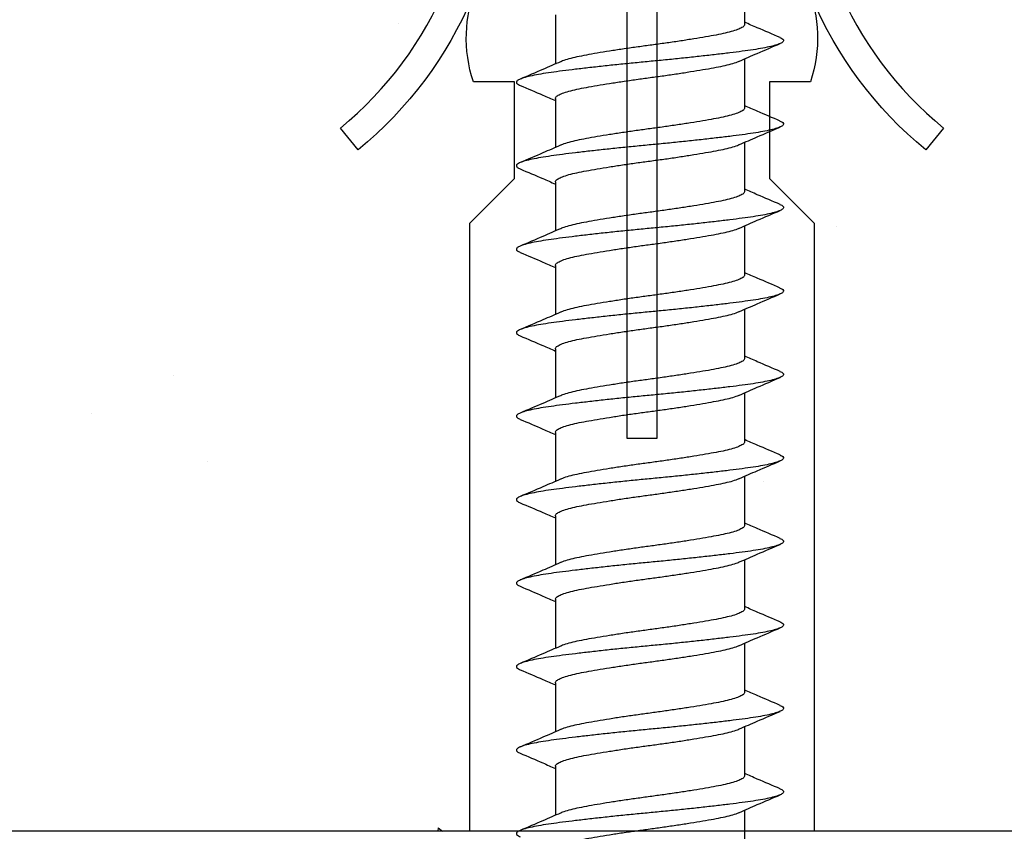
# Model space of a CAD drawing. Units: millimetres. Extents: x 2393 to 7876, y -629 to 4486.
# Drawn here: x 2708 to 2726, y 2666 to 2680 of the extents above; entities that cross this region are included whole.
import ezdxf

# ---------------------------------------------------------------- set-up
doc = ezdxf.new("R2010")
doc.units = ezdxf.units.MM
doc.layers.add('Building', color=4, linetype='Continuous')
doc.layers.add('OMEGA WINDOWS AND DOORS', color=7, linetype='Continuous')

# ---------------------------------------------------------------- blocks, each defined once
blk = doc.blocks.new('No10plasticPlug')
for points in [[(3.026, -18.345, -0.24938), (5.416, -12.638), (5.097, -12.248, 0.247638), (2.52, -18.345)], [(1.838, -16.426, 0.369054), (3.026, -13.47), (2.291, -13.47), (2.291, -11.733), (3.093, -10.931), (3.093, 0), (-3.093, 0), (-3.093, -10.931), (-2.291, -11.733), (-2.291, -13.47), (-3.026, -13.47, 0.369054), (-1.838, -16.426, -0.279225)], [(-2.52, -18.345, 0.247638), (-5.097, -12.248), (-5.416, -12.638, -0.24938), (-3.026, -18.345, 0.369054)]]:
    blk.add_lwpolyline(points, format="xyb")
blk.add_lwpolyline([(-0.273, -22.831), (-0.273, -7.067), (0.273, -7.067), (0.273, -22.831)])
blk = doc.blocks.new('10g 65mm ss csk')
for p, q in [((35.169, 1.7), (34.288, 1.7)), ((36.669, 1.7), (35.788, 1.7)), ((38.169, 1.7), (37.288, 1.7)), ((39.669, 1.7), (38.788, 1.7)), ((41.169, 1.7), (40.288, 1.7)), ((42.669, 1.7), (41.788, 1.7)), ((44.17, 1.7), (43.288, 1.7)), ((45.67, 1.7), (44.788, 1.7)), ((47.17, 1.7), (46.288, 1.7)), ((48.67, 1.7), (47.788, 1.7)), ((33.499, -1.7), (34.381, -1.7)), ((34.999, -1.7), (35.881, -1.7)), ((36.499, -1.7), (37.381, -1.7)), ((37.999, -1.7), (38.881, -1.7)), ((39.499, -1.7), (40.381, -1.7)), ((40.999, -1.7), (41.881, -1.7)), ((42.499, -1.7), (43.381, -1.7)), ((43.999, -1.7), (44.881, -1.7)), ((45.499, -1.7), (46.381, -1.7)), ((46.999, -1.7), (47.881, -1.7)), ((48.5, -1.7), (49.381, -1.7))]:
    blk.add_line(p, q)
for points, knots in [([(34.763, -2.333), (34.758, -2.345), (34.744, -2.38), (34.72, -2.402), (34.693, -2.4), (34.664, -2.36), (34.634, -2.285), (34.603, -2.175), (34.573, -2.031), (34.544, -1.858), (34.516, -1.659), (34.488, -1.436), (34.458, -1.188), (34.428, -0.921), (34.398, -0.639), (34.368, -0.35), (34.339, -0.058), (34.312, 0.234), (34.283, 0.524), (34.253, 0.809), (34.222, 1.083), (34.192, 1.34), (34.163, 1.573), (34.136, 1.782), (34.107, 1.965), (34.077, 2.121), (34.047, 2.245), (34.017, 2.335), (33.987, 2.388), (33.959, 2.405), (33.932, 2.39), (33.912, 2.351), (33.903, 2.331)], [0, 0, 0, 0, 0.016382, 0.050121, 0.083436, 0.117289, 0.151567, 0.186006, 0.220337, 0.254295, 0.287666, 0.32128, 0.355419, 0.389825, 0.424232, 0.45837, 0.491985, 0.525355, 0.559314, 0.593645, 0.628084, 0.662361, 0.696215, 0.72953, 0.763269, 0.797482, 0.83191, 0.866284, 0.900338, 0.933819, 0.9673, 1, 1, 1, 1]), ([(34.328, 1.607), (34.282, 1.712), (34.177, 1.953), (34.073, 2.196), (34.015, 2.332)], [0, 0, 0, 0, 0.438049, 1, 1, 1, 1]), ([(35.403, 2.332), (35.345, 2.196), (35.255, 1.985), (35.163, 1.775), (35.131, 1.7)], [0, 0, 0, 0, 0.645132, 1, 1, 1, 1]), ([(36.263, -2.333), (36.258, -2.345), (36.244, -2.38), (36.22, -2.402), (36.193, -2.4), (36.164, -2.36), (36.134, -2.285), (36.103, -2.175), (36.073, -2.031), (36.044, -1.858), (36.016, -1.659), (35.988, -1.436), (35.958, -1.188), (35.928, -0.921), (35.898, -0.639), (35.868, -0.35), (35.84, -0.058), (35.812, 0.234), (35.783, 0.524), (35.753, 0.809), (35.722, 1.083), (35.692, 1.34), (35.663, 1.573), (35.636, 1.782), (35.607, 1.965), (35.577, 2.121), (35.547, 2.245), (35.517, 2.335), (35.487, 2.388), (35.459, 2.405), (35.432, 2.39), (35.412, 2.351), (35.403, 2.331)], [0, 0, 0, 0, 0.016382, 0.050121, 0.083436, 0.117289, 0.151567, 0.186006, 0.220337, 0.254295, 0.287666, 0.32128, 0.355419, 0.389825, 0.424232, 0.45837, 0.491985, 0.525355, 0.559314, 0.593645, 0.628084, 0.662361, 0.696215, 0.72953, 0.763269, 0.797482, 0.83191, 0.866284, 0.900338, 0.933819, 0.9673, 1, 1, 1, 1]), ([(35.828, 1.607), (35.782, 1.712), (35.677, 1.953), (35.573, 2.196), (35.515, 2.332)], [0, 0, 0, 0, 0.438049, 1, 1, 1, 1]), ([(36.903, 2.332), (36.845, 2.196), (36.755, 1.985), (36.663, 1.775), (36.631, 1.7)], [0, 0, 0, 0, 0.645132, 1, 1, 1, 1]), ([(37.763, -2.333), (37.758, -2.345), (37.744, -2.38), (37.72, -2.402), (37.693, -2.4), (37.664, -2.36), (37.634, -2.285), (37.603, -2.175), (37.573, -2.031), (37.544, -1.858), (37.516, -1.659), (37.488, -1.436), (37.458, -1.188), (37.428, -0.921), (37.398, -0.639), (37.368, -0.35), (37.34, -0.058), (37.312, 0.234), (37.283, 0.524), (37.253, 0.809), (37.222, 1.083), (37.192, 1.34), (37.163, 1.573), (37.136, 1.782), (37.107, 1.965), (37.077, 2.121), (37.047, 2.245), (37.017, 2.335), (36.987, 2.388), (36.959, 2.405), (36.932, 2.39), (36.912, 2.351), (36.903, 2.331)], [0, 0, 0, 0, 0.016382, 0.050121, 0.083436, 0.117289, 0.151567, 0.186006, 0.220337, 0.254295, 0.287666, 0.32128, 0.355419, 0.389825, 0.424232, 0.45837, 0.491985, 0.525355, 0.559314, 0.593645, 0.628084, 0.662361, 0.696215, 0.72953, 0.763269, 0.797482, 0.83191, 0.866284, 0.900338, 0.933819, 0.9673, 1, 1, 1, 1]), ([(37.328, 1.607), (37.282, 1.712), (37.177, 1.953), (37.074, 2.196), (37.015, 2.332)], [0, 0, 0, 0, 0.438049, 1, 1, 1, 1]), ([(38.403, 2.332), (38.345, 2.196), (38.255, 1.985), (38.163, 1.775), (38.131, 1.7)], [0, 0, 0, 0, 0.645132, 1, 1, 1, 1]), ([(39.263, -2.333), (39.258, -2.345), (39.244, -2.38), (39.22, -2.402), (39.193, -2.4), (39.164, -2.36), (39.134, -2.285), (39.103, -2.175), (39.073, -2.031), (39.044, -1.858), (39.016, -1.659), (38.988, -1.436), (38.958, -1.188), (38.928, -0.921), (38.898, -0.639), (38.868, -0.35), (38.84, -0.058), (38.812, 0.234), (38.783, 0.524), (38.753, 0.809), (38.722, 1.083), (38.692, 1.34), (38.663, 1.573), (38.636, 1.782), (38.607, 1.965), (38.577, 2.121), (38.547, 2.245), (38.517, 2.335), (38.487, 2.388), (38.459, 2.405), (38.432, 2.39), (38.413, 2.351), (38.403, 2.331)], [0, 0, 0, 0, 0.016382, 0.050121, 0.083436, 0.117289, 0.151567, 0.186006, 0.220337, 0.254295, 0.287666, 0.32128, 0.355419, 0.389825, 0.424232, 0.45837, 0.491985, 0.525355, 0.559314, 0.593645, 0.628084, 0.662361, 0.696215, 0.72953, 0.763269, 0.797482, 0.83191, 0.866284, 0.900338, 0.933819, 0.9673, 1, 1, 1, 1]), ([(38.828, 1.607), (38.782, 1.712), (38.677, 1.953), (38.574, 2.196), (38.515, 2.332)], [0, 0, 0, 0, 0.438049, 1, 1, 1, 1]), ([(39.903, 2.332), (39.845, 2.196), (39.755, 1.985), (39.663, 1.775), (39.631, 1.7)], [0, 0, 0, 0, 0.645132, 1, 1, 1, 1]), ([(40.763, -2.333), (40.758, -2.345), (40.744, -2.38), (40.72, -2.402), (40.693, -2.4), (40.664, -2.36), (40.634, -2.285), (40.603, -2.175), (40.573, -2.031), (40.544, -1.858), (40.516, -1.659), (40.488, -1.436), (40.458, -1.188), (40.428, -0.921), (40.398, -0.639), (40.368, -0.35), (40.34, -0.058), (40.312, 0.234), (40.283, 0.524), (40.253, 0.809), (40.222, 1.083), (40.192, 1.34), (40.163, 1.573), (40.136, 1.782), (40.107, 1.965), (40.077, 2.121), (40.047, 2.245), (40.017, 2.335), (39.987, 2.388), (39.959, 2.405), (39.932, 2.39), (39.913, 2.351), (39.903, 2.331)], [0, 0, 0, 0, 0.016382, 0.050121, 0.083436, 0.117289, 0.151567, 0.186006, 0.220337, 0.254295, 0.287666, 0.32128, 0.355419, 0.389825, 0.424232, 0.45837, 0.491985, 0.525355, 0.559314, 0.593645, 0.628084, 0.662361, 0.696215, 0.72953, 0.763269, 0.797482, 0.83191, 0.866284, 0.900338, 0.933819, 0.9673, 1, 1, 1, 1]), ([(40.328, 1.607), (40.282, 1.712), (40.177, 1.953), (40.074, 2.196), (40.016, 2.332)], [0, 0, 0, 0, 0.438049, 1, 1, 1, 1]), ([(41.403, 2.332), (41.345, 2.196), (41.255, 1.985), (41.163, 1.775), (41.131, 1.7)], [0, 0, 0, 0, 0.645132, 1, 1, 1, 1]), ([(42.263, -2.333), (42.259, -2.345), (42.244, -2.38), (42.22, -2.402), (42.193, -2.4), (42.164, -2.36), (42.134, -2.285), (42.103, -2.175), (42.073, -2.031), (42.044, -1.858), (42.016, -1.659), (41.988, -1.436), (41.958, -1.188), (41.928, -0.921), (41.898, -0.639), (41.868, -0.35), (41.84, -0.058), (41.812, 0.234), (41.783, 0.524), (41.753, 0.809), (41.722, 1.083), (41.692, 1.34), (41.663, 1.573), (41.636, 1.782), (41.607, 1.965), (41.577, 2.121), (41.547, 2.245), (41.517, 2.335), (41.487, 2.388), (41.459, 2.405), (41.432, 2.39), (41.413, 2.351), (41.403, 2.331)], [0, 0, 0, 0, 0.016382, 0.050121, 0.083436, 0.117289, 0.151567, 0.186006, 0.220337, 0.254295, 0.287666, 0.32128, 0.355419, 0.389825, 0.424232, 0.45837, 0.491985, 0.525355, 0.559314, 0.593645, 0.628084, 0.662361, 0.696215, 0.72953, 0.763269, 0.797482, 0.83191, 0.866284, 0.900338, 0.933819, 0.9673, 1, 1, 1, 1]), ([(41.828, 1.607), (41.782, 1.712), (41.677, 1.953), (41.574, 2.196), (41.516, 2.332)], [0, 0, 0, 0, 0.438049, 1, 1, 1, 1]), ([(42.903, 2.332), (42.845, 2.196), (42.755, 1.985), (42.663, 1.775), (42.631, 1.7)], [0, 0, 0, 0, 0.645132, 1, 1, 1, 1]), ([(43.763, -2.333), (43.759, -2.345), (43.744, -2.38), (43.72, -2.402), (43.693, -2.4), (43.664, -2.36), (43.634, -2.285), (43.604, -2.175), (43.573, -2.031), (43.544, -1.858), (43.517, -1.659), (43.488, -1.436), (43.459, -1.188), (43.428, -0.921), (43.398, -0.639), (43.368, -0.35), (43.34, -0.058), (43.312, 0.234), (43.283, 0.524), (43.253, 0.809), (43.222, 1.083), (43.192, 1.34), (43.163, 1.573), (43.136, 1.782), (43.107, 1.965), (43.078, 2.121), (43.047, 2.245), (43.017, 2.335), (42.987, 2.388), (42.959, 2.405), (42.932, 2.39), (42.913, 2.351), (42.903, 2.331)], [0, 0, 0, 0, 0.016382, 0.050121, 0.083436, 0.117289, 0.151567, 0.186006, 0.220337, 0.254295, 0.287666, 0.32128, 0.355419, 0.389825, 0.424232, 0.45837, 0.491985, 0.525355, 0.559314, 0.593645, 0.628084, 0.662361, 0.696215, 0.72953, 0.763269, 0.797482, 0.83191, 0.866284, 0.900338, 0.933819, 0.9673, 1, 1, 1, 1]), ([(43.329, 1.607), (43.282, 1.712), (43.177, 1.953), (43.074, 2.196), (43.016, 2.332)], [0, 0, 0, 0, 0.438049, 1, 1, 1, 1]), ([(44.403, 2.332), (44.345, 2.196), (44.255, 1.985), (44.164, 1.775), (44.131, 1.7)], [0, 0, 0, 0, 0.645132, 1, 1, 1, 1]), ([(45.263, -2.333), (45.259, -2.345), (45.244, -2.38), (45.22, -2.402), (45.193, -2.4), (45.164, -2.36), (45.134, -2.285), (45.104, -2.175), (45.073, -2.031), (45.044, -1.858), (45.017, -1.659), (44.988, -1.436), (44.959, -1.188), (44.928, -0.921), (44.898, -0.639), (44.868, -0.35), (44.84, -0.058), (44.812, 0.234), (44.783, 0.524), (44.753, 0.809), (44.723, 1.083), (44.693, 1.34), (44.663, 1.573), (44.636, 1.782), (44.607, 1.965), (44.578, 2.121), (44.547, 2.245), (44.517, 2.335), (44.487, 2.388), (44.46, 2.405), (44.432, 2.39), (44.413, 2.351), (44.403, 2.331)], [0, 0, 0, 0, 0.016382, 0.050121, 0.083436, 0.117289, 0.151567, 0.186006, 0.220337, 0.254295, 0.287666, 0.32128, 0.355419, 0.389825, 0.424232, 0.45837, 0.491985, 0.525355, 0.559314, 0.593645, 0.628084, 0.662361, 0.696215, 0.72953, 0.763269, 0.797482, 0.83191, 0.866284, 0.900338, 0.933819, 0.9673, 1, 1, 1, 1]), ([(44.829, 1.607), (44.783, 1.712), (44.677, 1.953), (44.574, 2.196), (44.516, 2.332)], [0, 0, 0, 0, 0.438049, 1, 1, 1, 1]), ([(45.903, 2.332), (45.845, 2.196), (45.755, 1.985), (45.664, 1.775), (45.631, 1.7)], [0, 0, 0, 0, 0.645132, 1, 1, 1, 1]), ([(46.763, -2.333), (46.759, -2.345), (46.744, -2.38), (46.72, -2.402), (46.693, -2.4), (46.664, -2.36), (46.634, -2.285), (46.604, -2.175), (46.574, -2.031), (46.544, -1.858), (46.517, -1.659), (46.488, -1.436), (46.459, -1.188), (46.428, -0.921), (46.398, -0.639), (46.368, -0.35), (46.34, -0.058), (46.312, 0.234), (46.283, 0.524), (46.253, 0.809), (46.223, 1.083), (46.193, 1.34), (46.164, 1.573), (46.136, 1.782), (46.107, 1.965), (46.078, 2.121), (46.047, 2.245), (46.017, 2.335), (45.987, 2.388), (45.96, 2.405), (45.932, 2.39), (45.913, 2.351), (45.903, 2.331)], [0, 0, 0, 0, 0.016382, 0.050121, 0.083436, 0.117289, 0.151567, 0.186006, 0.220337, 0.254295, 0.287666, 0.32128, 0.355419, 0.389825, 0.424232, 0.45837, 0.491985, 0.525355, 0.559314, 0.593645, 0.628084, 0.662361, 0.696215, 0.72953, 0.763269, 0.797482, 0.83191, 0.866284, 0.900338, 0.933819, 0.9673, 1, 1, 1, 1]), ([(46.329, 1.607), (46.283, 1.712), (46.177, 1.953), (46.074, 2.196), (46.016, 2.332)], [0, 0, 0, 0, 0.438049, 1, 1, 1, 1]), ([(47.403, 2.332), (47.345, 2.196), (47.255, 1.985), (47.164, 1.775), (47.131, 1.7)], [0, 0, 0, 0, 0.645132, 1, 1, 1, 1]), ([(48.264, -2.333), (48.259, -2.345), (48.244, -2.38), (48.221, -2.402), (48.193, -2.4), (48.164, -2.36), (48.134, -2.285), (48.104, -2.175), (48.074, -2.031), (48.044, -1.858), (48.017, -1.659), (47.988, -1.436), (47.959, -1.188), (47.928, -0.921), (47.898, -0.639), (47.868, -0.35), (47.84, -0.058), (47.812, 0.234), (47.783, 0.524), (47.753, 0.809), (47.723, 1.083), (47.693, 1.34), (47.664, 1.573), (47.636, 1.782), (47.608, 1.965), (47.578, 2.121), (47.547, 2.245), (47.517, 2.335), (47.488, 2.388), (47.46, 2.405), (47.432, 2.39), (47.413, 2.351), (47.403, 2.331)], [0, 0, 0, 0, 0.016382, 0.050121, 0.083436, 0.117289, 0.151567, 0.186006, 0.220337, 0.254295, 0.287666, 0.32128, 0.355419, 0.389825, 0.424232, 0.45837, 0.491985, 0.525355, 0.559314, 0.593645, 0.628084, 0.662361, 0.696215, 0.72953, 0.763269, 0.797482, 0.83191, 0.866284, 0.900338, 0.933819, 0.9673, 1, 1, 1, 1]), ([(47.829, 1.607), (47.783, 1.712), (47.677, 1.953), (47.574, 2.196), (47.516, 2.332)], [0, 0, 0, 0, 0.438049, 1, 1, 1, 1]), ([(33.669, 1.696), (33.677, 1.696), (33.695, 1.696), (33.727, 1.655), (33.763, 1.577), (33.799, 1.462), (33.835, 1.318), (33.868, 1.146), (33.902, 0.95), (33.938, 0.73), (33.975, 0.494), (34.01, 0.249), (34.044, 0), (34.078, -0.249), (34.114, -0.494), (34.15, -0.73), (34.186, -0.95), (34.221, -1.146), (34.254, -1.318), (34.289, -1.461), (34.318, -1.558), (34.335, -1.593), (34.34, -1.603)], [0, 0, 0, 0, 0.034337, 0.086758, 0.139783, 0.192807, 0.245228, 0.296652, 0.348744, 0.401633, 0.454726, 0.507413, 0.559116, 0.610818, 0.663506, 0.716599, 0.769488, 0.82158, 0.873003, 0.925424, 0.978449, 1, 1, 1, 1]), ([(34.999, -1.696), (34.992, -1.696), (34.973, -1.696), (34.942, -1.655), (34.905, -1.577), (34.869, -1.462), (34.834, -1.318), (34.801, -1.146), (34.766, -0.95), (34.73, -0.73), (34.694, -0.494), (34.658, -0.249), (34.624, 0), (34.59, 0.249), (34.555, 0.494), (34.518, 0.73), (34.482, 0.95), (34.447, 1.146), (34.414, 1.318), (34.379, 1.461), (34.35, 1.558), (34.333, 1.593), (34.328, 1.603)], [0, 0, 0, 0, 0.034338, 0.08676, 0.139786, 0.192811, 0.245234, 0.296658, 0.348751, 0.401642, 0.454735, 0.507424, 0.559128, 0.610832, 0.66352, 0.716614, 0.769504, 0.821598, 0.873022, 0.925444, 0.97847, 1, 1, 1, 1]), ([(35.169, 1.696), (35.177, 1.696), (35.195, 1.696), (35.227, 1.655), (35.263, 1.577), (35.299, 1.462), (35.335, 1.318), (35.368, 1.146), (35.402, 0.95), (35.438, 0.73), (35.475, 0.494), (35.511, 0.249), (35.544, 0), (35.578, -0.249), (35.614, -0.494), (35.65, -0.73), (35.686, -0.95), (35.721, -1.146), (35.754, -1.318), (35.789, -1.461), (35.818, -1.558), (35.835, -1.593), (35.84, -1.603)], [0, 0, 0, 0, 0.034337, 0.086758, 0.139783, 0.192807, 0.245228, 0.296652, 0.348744, 0.401633, 0.454726, 0.507413, 0.559116, 0.610818, 0.663506, 0.716599, 0.769488, 0.82158, 0.873003, 0.925424, 0.978449, 1, 1, 1, 1]), ([(36.499, -1.696), (36.492, -1.696), (36.473, -1.696), (36.442, -1.655), (36.405, -1.577), (36.369, -1.462), (36.334, -1.318), (36.301, -1.146), (36.266, -0.95), (36.23, -0.73), (36.194, -0.494), (36.158, -0.249), (36.124, 0), (36.09, 0.249), (36.055, 0.494), (36.018, 0.73), (35.982, 0.95), (35.947, 1.146), (35.914, 1.318), (35.879, 1.461), (35.85, 1.558), (35.833, 1.593), (35.828, 1.603)], [0, 0, 0, 0, 0.034338, 0.08676, 0.139786, 0.192811, 0.245234, 0.296658, 0.348751, 0.401642, 0.454735, 0.507424, 0.559128, 0.610832, 0.66352, 0.716614, 0.769504, 0.821598, 0.873022, 0.925444, 0.97847, 1, 1, 1, 1]), ([(36.669, 1.696), (36.677, 1.696), (36.695, 1.696), (36.727, 1.655), (36.763, 1.577), (36.799, 1.462), (36.835, 1.318), (36.868, 1.146), (36.902, 0.95), (36.938, 0.73), (36.975, 0.494), (37.011, 0.249), (37.044, 0), (37.078, -0.249), (37.114, -0.494), (37.15, -0.73), (37.186, -0.95), (37.221, -1.146), (37.254, -1.318), (37.289, -1.461), (37.318, -1.558), (37.335, -1.593), (37.34, -1.603)], [0, 0, 0, 0, 0.034337, 0.086758, 0.139783, 0.192807, 0.245228, 0.296652, 0.348744, 0.401633, 0.454726, 0.507413, 0.559116, 0.610818, 0.663506, 0.716599, 0.769488, 0.82158, 0.873003, 0.925424, 0.978449, 1, 1, 1, 1]), ([(37.999, -1.696), (37.992, -1.696), (37.973, -1.696), (37.942, -1.655), (37.905, -1.577), (37.869, -1.462), (37.834, -1.318), (37.801, -1.146), (37.766, -0.95), (37.73, -0.73), (37.694, -0.494), (37.658, -0.249), (37.624, 0), (37.59, 0.249), (37.555, 0.494), (37.518, 0.73), (37.482, 0.95), (37.448, 1.146), (37.415, 1.318), (37.379, 1.461), (37.35, 1.558), (37.333, 1.593), (37.328, 1.603)], [0, 0, 0, 0, 0.034338, 0.08676, 0.139786, 0.192811, 0.245234, 0.296658, 0.348751, 0.401642, 0.454735, 0.507424, 0.559128, 0.610832, 0.66352, 0.716614, 0.769504, 0.821598, 0.873022, 0.925444, 0.97847, 1, 1, 1, 1]), ([(38.169, 1.696), (38.177, 1.696), (38.195, 1.696), (38.227, 1.655), (38.263, 1.577), (38.299, 1.462), (38.335, 1.318), (38.368, 1.146), (38.402, 0.95), (38.438, 0.73), (38.475, 0.494), (38.511, 0.249), (38.544, 0), (38.578, -0.249), (38.614, -0.494), (38.65, -0.73), (38.686, -0.95), (38.721, -1.146), (38.754, -1.318), (38.789, -1.461), (38.818, -1.558), (38.835, -1.593), (38.84, -1.603)], [0, 0, 0, 0, 0.034337, 0.086758, 0.139783, 0.192807, 0.245228, 0.296652, 0.348744, 0.401633, 0.454726, 0.507413, 0.559116, 0.610818, 0.663506, 0.716599, 0.769488, 0.82158, 0.873003, 0.925424, 0.978449, 1, 1, 1, 1]), ([(39.499, -1.696), (39.492, -1.696), (39.473, -1.696), (39.442, -1.655), (39.405, -1.577), (39.369, -1.462), (39.334, -1.318), (39.301, -1.146), (39.266, -0.95), (39.23, -0.73), (39.194, -0.494), (39.158, -0.249), (39.124, 0), (39.091, 0.249), (39.055, 0.494), (39.018, 0.73), (38.982, 0.95), (38.948, 1.146), (38.915, 1.318), (38.879, 1.461), (38.85, 1.558), (38.833, 1.593), (38.828, 1.603)], [0, 0, 0, 0, 0.034338, 0.08676, 0.139786, 0.192811, 0.245234, 0.296658, 0.348751, 0.401642, 0.454735, 0.507424, 0.559128, 0.610832, 0.66352, 0.716614, 0.769504, 0.821598, 0.873022, 0.925444, 0.97847, 1, 1, 1, 1]), ([(39.669, 1.696), (39.677, 1.696), (39.695, 1.696), (39.727, 1.655), (39.763, 1.577), (39.799, 1.462), (39.835, 1.318), (39.868, 1.146), (39.902, 0.95), (39.938, 0.73), (39.975, 0.494), (40.011, 0.249), (40.044, 0), (40.078, -0.249), (40.114, -0.494), (40.15, -0.73), (40.186, -0.95), (40.221, -1.146), (40.254, -1.318), (40.289, -1.461), (40.318, -1.558), (40.335, -1.593), (40.34, -1.603)], [0, 0, 0, 0, 0.034337, 0.086758, 0.139783, 0.192807, 0.245228, 0.296652, 0.348744, 0.401633, 0.454726, 0.507413, 0.559116, 0.610818, 0.663506, 0.716599, 0.769488, 0.82158, 0.873003, 0.925424, 0.978449, 1, 1, 1, 1]), ([(40.999, -1.696), (40.992, -1.696), (40.973, -1.696), (40.942, -1.655), (40.906, -1.577), (40.869, -1.462), (40.834, -1.318), (40.801, -1.146), (40.766, -0.95), (40.73, -0.73), (40.694, -0.494), (40.658, -0.249), (40.624, 0), (40.591, 0.249), (40.555, 0.494), (40.518, 0.73), (40.482, 0.95), (40.448, 1.146), (40.415, 1.318), (40.379, 1.461), (40.35, 1.558), (40.333, 1.593), (40.328, 1.603)], [0, 0, 0, 0, 0.034338, 0.08676, 0.139786, 0.192811, 0.245234, 0.296658, 0.348751, 0.401642, 0.454735, 0.507424, 0.559128, 0.610832, 0.66352, 0.716614, 0.769504, 0.821598, 0.873022, 0.925444, 0.97847, 1, 1, 1, 1]), ([(41.17, 1.696), (41.177, 1.696), (41.195, 1.696), (41.227, 1.655), (41.263, 1.577), (41.3, 1.462), (41.335, 1.318), (41.368, 1.146), (41.402, 0.95), (41.439, 0.73), (41.475, 0.494), (41.511, 0.249), (41.544, 0), (41.578, -0.249), (41.614, -0.494), (41.65, -0.73), (41.686, -0.95), (41.721, -1.146), (41.754, -1.318), (41.789, -1.461), (41.819, -1.558), (41.836, -1.593), (41.84, -1.603)], [0, 0, 0, 0, 0.034337, 0.086758, 0.139783, 0.192807, 0.245228, 0.296652, 0.348744, 0.401633, 0.454726, 0.507413, 0.559116, 0.610818, 0.663506, 0.716599, 0.769488, 0.82158, 0.873003, 0.925424, 0.978449, 1, 1, 1, 1]), ([(42.499, -1.696), (42.492, -1.696), (42.473, -1.696), (42.442, -1.655), (42.406, -1.577), (42.369, -1.462), (42.334, -1.318), (42.301, -1.146), (42.266, -0.95), (42.23, -0.73), (42.194, -0.494), (42.158, -0.249), (42.124, 0), (42.091, 0.249), (42.055, 0.494), (42.018, 0.73), (41.982, 0.95), (41.948, 1.146), (41.915, 1.318), (41.879, 1.461), (41.85, 1.558), (41.833, 1.593), (41.828, 1.603)], [0, 0, 0, 0, 0.034338, 0.08676, 0.139786, 0.192811, 0.245234, 0.296658, 0.348751, 0.401642, 0.454735, 0.507424, 0.559128, 0.610832, 0.66352, 0.716614, 0.769504, 0.821598, 0.873022, 0.925444, 0.97847, 1, 1, 1, 1]), ([(42.67, 1.696), (42.677, 1.696), (42.695, 1.696), (42.727, 1.655), (42.763, 1.577), (42.8, 1.462), (42.835, 1.318), (42.868, 1.146), (42.902, 0.95), (42.939, 0.73), (42.975, 0.494), (43.011, 0.249), (43.045, 0), (43.078, -0.249), (43.114, -0.494), (43.15, -0.73), (43.187, -0.95), (43.221, -1.146), (43.254, -1.318), (43.289, -1.461), (43.319, -1.558), (43.336, -1.593), (43.341, -1.603)], [0, 0, 0, 0, 0.034337, 0.086758, 0.139783, 0.192807, 0.245228, 0.296652, 0.348744, 0.401633, 0.454726, 0.507413, 0.559116, 0.610818, 0.663506, 0.716599, 0.769488, 0.82158, 0.873003, 0.925424, 0.978449, 1, 1, 1, 1]), ([(43.999, -1.696), (43.992, -1.696), (43.973, -1.696), (43.942, -1.655), (43.906, -1.577), (43.869, -1.462), (43.834, -1.318), (43.801, -1.146), (43.766, -0.95), (43.73, -0.73), (43.694, -0.494), (43.658, -0.249), (43.624, 0), (43.591, 0.249), (43.555, 0.494), (43.518, 0.73), (43.482, 0.95), (43.448, 1.146), (43.415, 1.318), (43.379, 1.461), (43.35, 1.558), (43.333, 1.593), (43.328, 1.603)], [0, 0, 0, 0, 0.034338, 0.08676, 0.139786, 0.192811, 0.245234, 0.296658, 0.348751, 0.401642, 0.454735, 0.507424, 0.559128, 0.610832, 0.66352, 0.716614, 0.769504, 0.821598, 0.873022, 0.925444, 0.97847, 1, 1, 1, 1]), ([(44.17, 1.696), (44.177, 1.696), (44.196, 1.696), (44.227, 1.655), (44.263, 1.577), (44.3, 1.462), (44.335, 1.318), (44.368, 1.146), (44.403, 0.95), (44.439, 0.73), (44.475, 0.494), (44.511, 0.249), (44.545, 0), (44.578, -0.249), (44.614, -0.494), (44.65, -0.73), (44.687, -0.95), (44.721, -1.146), (44.754, -1.318), (44.789, -1.461), (44.819, -1.558), (44.836, -1.593), (44.841, -1.603)], [0, 0, 0, 0, 0.034337, 0.086758, 0.139783, 0.192807, 0.245228, 0.296652, 0.348744, 0.401633, 0.454726, 0.507413, 0.559116, 0.610818, 0.663506, 0.716599, 0.769488, 0.82158, 0.873003, 0.925424, 0.978449, 1, 1, 1, 1]), ([(45.499, -1.696), (45.492, -1.696), (45.473, -1.696), (45.442, -1.655), (45.406, -1.577), (45.369, -1.462), (45.334, -1.318), (45.301, -1.146), (45.266, -0.95), (45.23, -0.73), (45.194, -0.494), (45.158, -0.249), (45.124, 0), (45.091, 0.249), (45.055, 0.494), (45.019, 0.73), (44.982, 0.95), (44.948, 1.146), (44.915, 1.318), (44.88, 1.461), (44.85, 1.558), (44.833, 1.593), (44.828, 1.603)], [0, 0, 0, 0, 0.034338, 0.08676, 0.139786, 0.192811, 0.245234, 0.296658, 0.348751, 0.401642, 0.454735, 0.507424, 0.559128, 0.610832, 0.66352, 0.716614, 0.769504, 0.821598, 0.873022, 0.925444, 0.97847, 1, 1, 1, 1]), ([(45.67, 1.696), (45.677, 1.696), (45.696, 1.696), (45.727, 1.655), (45.763, 1.577), (45.8, 1.462), (45.835, 1.318), (45.868, 1.146), (45.903, 0.95), (45.939, 0.73), (45.975, 0.494), (46.011, 0.249), (46.045, 0), (46.078, -0.249), (46.114, -0.494), (46.151, -0.73), (46.187, -0.95), (46.221, -1.146), (46.254, -1.318), (46.29, -1.461), (46.319, -1.558), (46.336, -1.593), (46.341, -1.603)], [0, 0, 0, 0, 0.034337, 0.086758, 0.139783, 0.192807, 0.245228, 0.296652, 0.348744, 0.401633, 0.454726, 0.507413, 0.559116, 0.610818, 0.663506, 0.716599, 0.769488, 0.82158, 0.873003, 0.925424, 0.978449, 1, 1, 1, 1]), ([(46.999, -1.696), (46.992, -1.696), (46.974, -1.696), (46.942, -1.655), (46.906, -1.577), (46.869, -1.462), (46.834, -1.318), (46.801, -1.146), (46.767, -0.95), (46.73, -0.73), (46.694, -0.494), (46.658, -0.249), (46.625, 0), (46.591, 0.249), (46.555, 0.494), (46.519, 0.73), (46.483, 0.95), (46.448, 1.146), (46.415, 1.318), (46.38, 1.461), (46.35, 1.558), (46.333, 1.593), (46.329, 1.603)], [0, 0, 0, 0, 0.034338, 0.08676, 0.139786, 0.192811, 0.245234, 0.296658, 0.348751, 0.401642, 0.454735, 0.507424, 0.559128, 0.610832, 0.66352, 0.716614, 0.769504, 0.821598, 0.873022, 0.925444, 0.97847, 1, 1, 1, 1]), ([(47.17, 1.696), (47.177, 1.696), (47.196, 1.696), (47.227, 1.655), (47.263, 1.577), (47.3, 1.462), (47.335, 1.318), (47.368, 1.146), (47.403, 0.95), (47.439, 0.73), (47.475, 0.494), (47.511, 0.249), (47.545, 0), (47.578, -0.249), (47.614, -0.494), (47.651, -0.73), (47.687, -0.95), (47.721, -1.146), (47.754, -1.318), (47.79, -1.461), (47.819, -1.558), (47.836, -1.593), (47.841, -1.603)], [0, 0, 0, 0, 0.034337, 0.086758, 0.139783, 0.192807, 0.245228, 0.296652, 0.348744, 0.401633, 0.454726, 0.507413, 0.559116, 0.610818, 0.663506, 0.716599, 0.769488, 0.82158, 0.873003, 0.925424, 0.978449, 1, 1, 1, 1]), ([(48.5, -1.696), (48.492, -1.696), (48.474, -1.696), (48.442, -1.655), (48.406, -1.577), (48.37, -1.462), (48.334, -1.318), (48.301, -1.146), (48.267, -0.95), (48.23, -0.73), (48.194, -0.494), (48.158, -0.249), (48.125, 0), (48.091, 0.249), (48.055, 0.494), (48.019, 0.73), (47.983, 0.95), (47.948, 1.146), (47.915, 1.318), (47.88, 1.461), (47.851, 1.558), (47.833, 1.593), (47.829, 1.603)], [0, 0, 0, 0, 0.034338, 0.08676, 0.139786, 0.192811, 0.245234, 0.296658, 0.348751, 0.401642, 0.454735, 0.507424, 0.559128, 0.610832, 0.66352, 0.716614, 0.769504, 0.821598, 0.873022, 0.925444, 0.97847, 1, 1, 1, 1]), ([(34.34, -1.607), (34.386, -1.713), (34.493, -1.957), (34.597, -2.2), (34.655, -2.338)], [0, 0, 0, 0, 0.437635, 1, 1, 1, 1]), ([(34.763, -2.338), (34.821, -2.2), (34.912, -1.988), (35.005, -1.775), (35.038, -1.7)], [0, 0, 0, 0, 0.644777, 1, 1, 1, 1]), ([(35.84, -1.607), (35.887, -1.713), (35.993, -1.957), (36.097, -2.2), (36.155, -2.338)], [0, 0, 0, 0, 0.437635, 1, 1, 1, 1]), ([(36.263, -2.338), (36.321, -2.2), (36.412, -1.988), (36.505, -1.775), (36.538, -1.7)], [0, 0, 0, 0, 0.644777, 1, 1, 1, 1]), ([(37.34, -1.607), (37.387, -1.713), (37.493, -1.957), (37.597, -2.2), (37.656, -2.338)], [0, 0, 0, 0, 0.437635, 1, 1, 1, 1]), ([(37.763, -2.338), (37.821, -2.2), (37.912, -1.988), (38.005, -1.775), (38.038, -1.7)], [0, 0, 0, 0, 0.644777, 1, 1, 1, 1]), ([(38.84, -1.607), (38.887, -1.713), (38.993, -1.957), (39.097, -2.2), (39.156, -2.338)], [0, 0, 0, 0, 0.437635, 1, 1, 1, 1]), ([(39.263, -2.338), (39.322, -2.2), (39.412, -1.988), (39.505, -1.775), (39.538, -1.7)], [0, 0, 0, 0, 0.644777, 1, 1, 1, 1]), ([(40.34, -1.607), (40.387, -1.713), (40.493, -1.957), (40.597, -2.2), (40.656, -2.338)], [0, 0, 0, 0, 0.437635, 1, 1, 1, 1]), ([(40.763, -2.338), (40.822, -2.2), (40.912, -1.988), (41.005, -1.775), (41.038, -1.7)], [0, 0, 0, 0, 0.644777, 1, 1, 1, 1]), ([(41.84, -1.607), (41.887, -1.713), (41.993, -1.957), (42.097, -2.2), (42.156, -2.338)], [0, 0, 0, 0, 0.437635, 1, 1, 1, 1]), ([(42.263, -2.338), (42.322, -2.2), (42.412, -1.988), (42.505, -1.775), (42.538, -1.7)], [0, 0, 0, 0, 0.644777, 1, 1, 1, 1]), ([(43.34, -1.607), (43.387, -1.713), (43.493, -1.957), (43.597, -2.2), (43.656, -2.338)], [0, 0, 0, 0, 0.437635, 1, 1, 1, 1]), ([(43.763, -2.338), (43.822, -2.2), (43.913, -1.988), (44.005, -1.775), (44.038, -1.7)], [0, 0, 0, 0, 0.644777, 1, 1, 1, 1]), ([(44.84, -1.607), (44.887, -1.713), (44.993, -1.957), (45.097, -2.2), (45.156, -2.338)], [0, 0, 0, 0, 0.437635, 1, 1, 1, 1]), ([(45.263, -2.338), (45.322, -2.2), (45.413, -1.988), (45.505, -1.775), (45.538, -1.7)], [0, 0, 0, 0, 0.644777, 1, 1, 1, 1]), ([(46.341, -1.607), (46.387, -1.713), (46.493, -1.957), (46.597, -2.2), (46.656, -2.338)], [0, 0, 0, 0, 0.437635, 1, 1, 1, 1]), ([(46.763, -2.338), (46.822, -2.2), (46.913, -1.988), (47.005, -1.775), (47.038, -1.7)], [0, 0, 0, 0, 0.644777, 1, 1, 1, 1]), ([(47.841, -1.607), (47.887, -1.713), (47.993, -1.957), (48.097, -2.2), (48.156, -2.338)], [0, 0, 0, 0, 0.437635, 1, 1, 1, 1]), ([(48.263, -2.338), (48.322, -2.2), (48.413, -1.988), (48.505, -1.775), (48.538, -1.7)], [0, 0, 0, 0, 0.644777, 1, 1, 1, 1])]:
    blk.add_open_spline(points, degree=3, knots=knots)

msp = doc.modelspace()

# ---------------------------------------------------------------- hatches: boundary and pattern name
at = {"layer": 'Building'}
h = msp.add_hatch(dxfattribs=at)
h.set_pattern_fill('AR-CONC', color=256, scale=3, angle=-90)
h.set_pattern_definition([(320, (3938.093, 2933.658), (-1.88256, -21.5178), [2.25, -24.75]), (265, (3938.093, 2933.658), (22.56576, 4.16254), [1.8, -19.8]), (10.4514, (3937.936, 2931.865), (20.6832, -17.35527), [1.9122, -21.03426]), (316.1842, (3944.093, 2933.658), (-4.9656, -32.01724), [3.375, -37.125]), (6.6356, (3943.68, 2930.99), (29.22356, -28.03986), [2.8683, -31.5514]), (261.1842, (3944.093, 2933.66), (29.22356, -28.03986), [2.7, -29.7]), (291, (3942.593, 2930.658), (-12.07857, -17.9072), [2.25, -24.75]), (236, (3942.593, 2930.658), (21.7545, -7.29946), [1.8, -19.8]), (341.4514, (3941.586, 2929.166), (9.67593, -25.20667), [1.9122, -21.03426]), (307.5, (3938.093, 2933.6584), (9.986816, -0.364796), [0, -19.56, 0, -20.1, 0, -19.875]), (277.5, (3938.093, 2933.658), (11.83235, -7.89209), [0, -11.46, 0, -19.11, 0, -7.575]), (237.5, (3938.093, 2940.3484), (-0.676646, -16.014673), [0, -7.5, 0, -23.4, 0, -31.05]), (227.5, (3938.093, 2943.348), (3.00315, -17.49559), [0, -9.75, 0, -15.54, 0, -22.05])])
edge = h.paths.add_edge_path()
edge.add_spline(control_points=[(2629.596, 2697.143), (2684.934, 2705.907), (2727.972, 2708.348), (2765.413, 2692.972), (2809.596, 2688.558)], knot_values=[14.035695, 14.035695, 14.035695, 14.035695, 32.066631, 38.094437, 38.094437, 38.094437, 38.094437], degree=3, periodic=0)
edge.add_line((2809.596, 2688.558), (2809.596, 2665.798))
edge.add_line((2809.596, 2665.798), (2629.596, 2665.798))
edge.add_line((2629.596, 2665.798), (2629.596, 2697.143))

# ---------------------------------------------------------------- linework, layer by layer
msp.add_line((2809.596, 2665.798), (2629.596, 2665.798), dxfattribs=at)

# ---------------------------------------------------------------- block references
at = {"layer": 'OMEGA WINDOWS AND DOORS', "xscale": -1, "rotation": 180}
msp.add_blockref('No10plasticPlug', (2719.451, 2665.798), dxfattribs=at)
at = {"layer": 'OMEGA WINDOWS AND DOORS', "rotation": 90.00000000000001}
msp.add_blockref('10g 65mm ss csk', (2719.596, 2631.798), dxfattribs=at)

doc.saveas('drawing.dxf')
